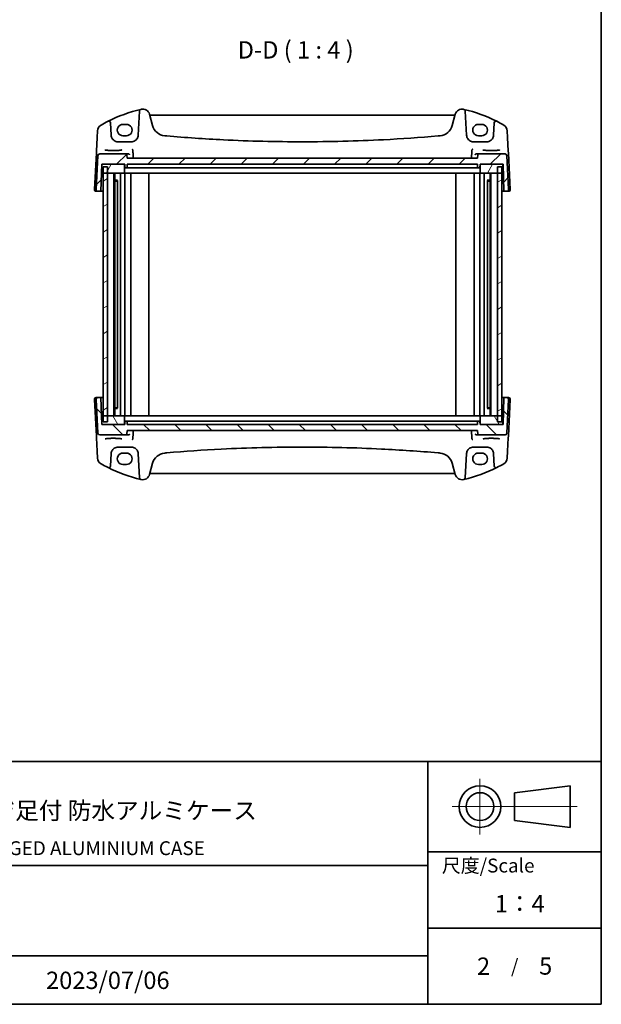
# Model space of a CAD drawing. Units: millimetres. Extents: x 0 to 6100, y 0 to 1124.
# Drawn here: x 2216 to 2551, y 0 to 568 of the extents above; entities that cross this region are included whole.
import ezdxf
from ezdxf.enums import TextEntityAlignment as Align

# ---------------------------------------------------------------- set-up
doc = ezdxf.new("R2010")
doc.units = ezdxf.units.MM
for name, color, linetype, lineweight in [('Border (ISO)', 7, 'Continuous', 35), ('Hatch (ISO)', 1, 'Continuous', 18), ('Symbol (ISO)', 7, 'Continuous', 18), ('Title (ISO)', 7, 'Continuous', 35), ('Visible (ISO)', 7, 'Continuous', 35)]:
    doc.layers.add(name, color=color, linetype=linetype, lineweight=lineweight)
doc.styles.add('Note Text (TK)', font='MS PGothic.ttf')
doc.styles.add('文字スタイル67', font='arial.ttf')

# ---------------------------------------------------------------- blocks, each defined once
blk = doc.blocks.new('図面枠 tk図枠')
at = {"layer": 'Border (ISO)'}
for p in [(405.5, 289), (14.5, 8)]:
    blk.add_line(p, (405.5, 8), dxfattribs=at)
blk = doc.blocks.new('表題欄 tk表題欄')
at = {"layer": 'Title (ISO)'}
for p, q in [((74.71, 244.05), (255.71, 244.05)), ((230.71, 244.05), (230.71, 209.05)), ((255.71, 244.05), (255.71, 209.05)), ((243.21, 239.55), (251.21, 240.55)), ((251.21, 234.55), (251.21, 240.55)), ((243.21, 239.55), (243.21, 235.55)), ((243.21, 235.55), (251.21, 234.55)), ((230.71, 231.05), (255.71, 231.05)), ((74.71, 229.05), (230.71, 229.05)), ((230.71, 220.05), (255.71, 220.05)), ((149.71, 216.05), (230.71, 216.05)), ((255.71, 209.05), (74.71, 209.05))]:
    blk.add_line(p, q, dxfattribs=at)
at = {"layer": 'Title (ISO)', "color": 4, "linetype": 'Continuous', "lineweight": 18}
for p, q in [((238.21, 241.55), (238.21, 233.55)), ((252.21, 237.55), (234.21, 237.55))]:
    blk.add_line(p, q, dxfattribs=at)
at = {"layer": 'Title (ISO)'}
for radius in [3, 2]:
    blk.add_circle((238.21, 237.55), radius, dxfattribs=at)
at = {"layer": 'Title (ISO)', "color": 1, "insert": (232.71, 229.05), "char_height": 2, "attachment_point": 4, "line_spacing_factor": 1.5, "style": 'Note Text (TK)'}
blk.add_mtext('\\fＭＳ Ｐゴシック|b0|i0;\\H2.0000;尺度/Scale', dxfattribs=at)
at = {"layer": 'Title (ISO)', "color": 7, "insert": (243.21, 214.55), "char_height": 2, "attachment_point": 5, "line_spacing_factor": 1.5, "style": 'Note Text (TK)'}
blk.add_mtext('\\fＭＳ Ｐゴシック|b0|i0;\\H2.0000;/', dxfattribs=at)
at = {"layer": 'Title (ISO)', "color": 7}
for tag, p, height, style in [('<品名>_001', (157.52, 235.72), 2.5, 'Note Text (TK)'), ('<Title>_001', (157.45, 230.55), 2, '文字スタイル67'), ('<尺度>_001', (239.1, 222.3), 2.5, 'Note Text (TK)'), ('<ページ_No.>_001', (238.02, 213.3), 2.5, 'Note Text (TK)'), ('<総ページ数>_001', (246.74, 213.32), 2.5, 'Note Text (TK)'), ('作成日_001', (175.62, 211.28), 2.5, 'Note Text (TK)')]:
    blk.add_attdef(tag, p, '', height=height, dxfattribs=dict(at, style=style))
at = {"layer": 'Title (ISO)', "color": 7, "style": 'Note Text (TK)'}
blk.add_attdef('<承認>', text='', height=2.5, dxfattribs=at).set_placement((87.21, 217.05), align=Align.MIDDLE_CENTER)

msp = doc.modelspace()

# ---------------------------------------------------------------- hatches: boundary and pattern name
at = {"layer": 'Hatch (ISO)'}
h = msp.add_hatch(dxfattribs=at)
h.set_pattern_fill('ANSI31', color=256, scale=101.6, style=0)
h.set_pattern_definition([(45, (929.5, -32), (-8.98026, 8.98026), [])])
edge = h.paths.add_edge_path()
edge.add_ellipse((2262.1394, 489.243), major_axis=(0, 1), ratio=1, start_angle=0, end_angle=87)
edge.add_line((2261.1408, 489.2953), (2260.1189, 469.7953))
edge.add_ellipse((2261.1175, 469.743), major_axis=(-0.9986, 0.0523), ratio=1, start_angle=0, end_angle=93)
edge.add_line((2261.1175, 468.743), (2262.7724, 468.743))
edge.add_line((2262.7724, 468.743), (2263.3137, 484.243))
edge.add_line((2263.3137, 484.243), (2263.4137, 484.243))
edge.add_line((2263.4137, 484.243), (2276.4637, 484.243))
edge.add_line((2276.4637, 484.243), (2276.5637, 484.243))
edge.add_line((2276.5637, 484.243), (2276.6268, 482.436))
edge.add_ellipse((2276.8267, 482.443), major_axis=(-0.1999, -0.007), ratio=1, start_angle=0, end_angle=88)
edge.add_line((2276.8267, 482.243), (2277.8007, 482.243))
edge.add_ellipse((2277.8007, 482.443), major_axis=(0, -0.2), ratio=1, start_angle=0, end_angle=88)
edge.add_line((2278.0006, 482.436), (2278.0637, 484.243))
edge.add_line((2278.0637, 484.243), (2480.0637, 484.243))
edge.add_line((2480.0637, 484.243), (2480.1268, 482.436))
edge.add_ellipse((2480.3267, 482.443), major_axis=(-0.1999, -0.007), ratio=1, start_angle=0, end_angle=88)
edge.add_line((2480.3267, 482.243), (2481.3007, 482.243))
edge.add_ellipse((2481.3007, 482.443), major_axis=(0, -0.2), ratio=1, start_angle=0, end_angle=88)
edge.add_line((2481.5006, 482.436), (2481.5637, 484.243))
edge.add_line((2481.5637, 484.243), (2481.6637, 484.243))
edge.add_line((2481.6637, 484.243), (2494.7137, 484.243))
edge.add_line((2494.7137, 484.243), (2494.8137, 484.243))
edge.add_line((2494.8137, 484.243), (2495.355, 468.743))
edge.add_line((2495.355, 468.743), (2497.0099, 468.743))
edge.add_ellipse((2497.0099, 469.743), major_axis=(0, -1), ratio=1, start_angle=0, end_angle=93)
edge.add_line((2498.0086, 469.7953), (2496.9866, 489.2953))
edge.add_ellipse((2495.988, 489.243), major_axis=(0.9986, 0.0523), ratio=1, start_angle=0, end_angle=87)
edge.add_line((2495.988, 490.243), (2480.7406, 490.243))
edge.add_ellipse((2480.7406, 489.743), major_axis=(0, 0.5), ratio=1, start_angle=0, end_angle=85)
edge.add_line((2480.2425, 489.7866), (2480.0637, 487.743))
edge.add_line((2480.0637, 487.743), (2278.0637, 487.743))
edge.add_line((2278.0637, 487.743), (2277.8849, 489.7866))
edge.add_ellipse((2277.3868, 489.743), major_axis=(0.4981, 0.0436), ratio=1, start_angle=0, end_angle=85)
edge.add_line((2277.3868, 490.243), (2262.1394, 490.243))
h = msp.add_hatch(dxfattribs=at)
h.set_pattern_fill('ANSI31', color=256, scale=101.6, angle=14.999978, style=0)
h.set_pattern_definition([(60, (929.5, -32), (-10.99852, 6.35), [])])
h.paths.add_polyline_path([(2263.4137, 484.243), (2263.4137, 479.243), (2264.0637, 479.243), (2266.5637, 479.243), (2276.4637, 479.243), (2276.4637, 484.243)])
h.paths.add_polyline_path([(2494.7137, 479.243), (2494.7137, 484.243), (2481.6637, 484.243), (2481.6637, 479.243), (2491.5637, 479.243), (2494.0637, 479.243)])
h = msp.add_hatch(dxfattribs=at)
h.set_pattern_fill('ANSI31', color=256, scale=101.6, angle=-14.999978, style=0)
h.set_pattern_definition([(30, (929.5, -32), (-6.35, 10.99852), [])])
h.paths.add_polyline_path([(2264.0637, 482.743), (2264.0637, 479.243), (2264.0637, 339.243), (2264.0637, 335.743), (2266.5637, 335.743), (2266.5637, 339.243), (2266.5637, 479.243), (2266.5637, 482.743)])
h.paths.add_polyline_path([(2494.0637, 335.743), (2494.0637, 339.243), (2494.0637, 479.243), (2494.0637, 482.743), (2491.5637, 482.743), (2491.5637, 479.243), (2491.5637, 339.243), (2491.5637, 335.743)])
h = msp.add_hatch(dxfattribs=at)
h.set_pattern_fill('ANSI31', color=256, scale=101.6, angle=90.00021, style=0)
h.set_pattern_definition([(135.0002, (929.5, -32), (-8.98022, -8.98029), [])])
edge = h.paths.add_edge_path()
edge.add_ellipse((2495.988, 329.243), major_axis=(0, -1), ratio=1, start_angle=0, end_angle=87)
edge.add_line((2496.9866, 329.1907), (2498.0086, 348.6907))
edge.add_ellipse((2497.0099, 348.743), major_axis=(0.9986, -0.0523), ratio=1, start_angle=0, end_angle=93)
edge.add_line((2497.0099, 349.743), (2495.355, 349.743))
edge.add_line((2495.355, 349.743), (2494.8137, 334.243))
edge.add_line((2494.8137, 334.243), (2494.7137, 334.243))
edge.add_line((2494.7137, 334.243), (2481.6637, 334.243))
edge.add_line((2481.6637, 334.243), (2481.5637, 334.243))
edge.add_line((2481.5637, 334.243), (2481.5006, 336.05))
edge.add_ellipse((2481.3007, 336.043), major_axis=(0.1999, 0.007), ratio=1, start_angle=0, end_angle=88)
edge.add_line((2481.3007, 336.243), (2480.3267, 336.243))
edge.add_ellipse((2480.3267, 336.043), major_axis=(0, 0.2), ratio=1, start_angle=0, end_angle=88)
edge.add_line((2480.1268, 336.05), (2480.0637, 334.243))
edge.add_line((2480.0637, 334.243), (2278.0637, 334.243))
edge.add_line((2278.0637, 334.243), (2278.0006, 336.05))
edge.add_ellipse((2277.8007, 336.043), major_axis=(0.1999, 0.007), ratio=1, start_angle=0, end_angle=88)
edge.add_line((2277.8007, 336.243), (2276.8267, 336.243))
edge.add_ellipse((2276.8267, 336.043), major_axis=(0, 0.2), ratio=1, start_angle=0, end_angle=88)
edge.add_line((2276.6268, 336.05), (2276.5637, 334.243))
edge.add_line((2276.5637, 334.243), (2276.4637, 334.243))
edge.add_line((2276.4637, 334.243), (2263.4137, 334.243))
edge.add_line((2263.4137, 334.243), (2263.3137, 334.243))
edge.add_line((2263.3137, 334.243), (2262.7724, 349.743))
edge.add_line((2262.7724, 349.743), (2261.1175, 349.743))
edge.add_ellipse((2261.1175, 348.743), major_axis=(0, 1), ratio=1, start_angle=0, end_angle=93)
edge.add_line((2260.1189, 348.6907), (2261.1408, 329.1907))
edge.add_ellipse((2262.1394, 329.243), major_axis=(-0.9986, -0.0523), ratio=1, start_angle=0, end_angle=87)
edge.add_line((2262.1394, 328.243), (2277.3868, 328.243))
edge.add_ellipse((2277.3868, 328.743), major_axis=(0, -0.5), ratio=1, start_angle=0, end_angle=85)
edge.add_line((2277.8849, 328.6994), (2278.0637, 330.743))
edge.add_line((2278.0637, 330.743), (2480.0637, 330.743))
edge.add_line((2480.0637, 330.743), (2480.2425, 328.6994))
edge.add_ellipse((2480.7406, 328.743), major_axis=(-0.4981, -0.0436), ratio=1, start_angle=0, end_angle=85)
edge.add_line((2480.7406, 328.243), (2495.988, 328.243))
h = msp.add_hatch(dxfattribs=at)
h.set_pattern_fill('ANSI31', color=256, scale=101.6, angle=75.000175, style=0)
h.set_pattern_definition([(120.0002, (929.5, -32), (-10.9985, -6.35003), [])])
h.paths.add_polyline_path([(2494.7137, 339.243), (2494.7137, 334.243), (2481.6637, 334.243), (2481.6637, 339.243), (2491.5637, 339.243), (2494.0637, 339.243)])
h.paths.add_polyline_path([(2263.4137, 339.243), (2263.4137, 334.243), (2276.4637, 334.243), (2276.4637, 339.243), (2266.5637, 339.243), (2264.0637, 339.243)])

# ---------------------------------------------------------------- linework, layer by layer
at = {"layer": 'Visible (ISO)'}
for p, q in [((2285.0746, 514.9806), (2284.3436, 501.0337)), ((2292.6174, 506.5781), (2290.8698, 513.1002)), ((2466.7301, 512.5631), (2291.3974, 512.5631)), ((2467.2576, 513.1002), (2465.51, 506.5781)), ((2473.7838, 501.0337), (2473.0529, 514.9806)), ((2268.7692, 501.0337), (2268.3931, 508.2111)), ((2277.5637, 507.2613), (2275.5637, 507.2613)), ((2482.5637, 507.2613), (2480.5637, 507.2613)), ((2489.7343, 508.2111), (2489.3582, 501.0337)), ((2260.6828, 499.6361), (2260.2778, 491.9093)), ((2260.8913, 503.6147), (2260.6828, 499.6361)), ((2275.5637, 500.7366), (2277.5637, 500.7366)), ((2480.5637, 500.7366), (2482.5637, 500.7366)), ((2497.4447, 499.6361), (2497.2362, 503.6147)), ((2497.8496, 491.9093), (2497.4447, 499.6361)), ((2280.3491, 497.243), (2272.7638, 497.243)), ((2485.3637, 497.243), (2477.7783, 497.243)), ((2260.2279, 490.9574), (2259.1189, 469.7953)), ((2261.1408, 489.2953), (2260.1189, 469.7953)), ((2260.2778, 491.9093), (2260.2279, 490.9574)), ((2277.3868, 490.243), (2262.1394, 490.243)), ((2278.7749, 490.243), (2277.3868, 490.243)), ((2278.0637, 487.743), (2277.8849, 489.7866)), ((2480.7406, 490.243), (2479.3525, 490.243)), ((2480.2425, 489.7866), (2480.0637, 487.743)), ((2495.988, 490.243), (2480.7406, 490.243)), ((2498.0086, 469.7953), (2496.9866, 489.2953)), ((2497.8995, 490.9574), (2497.8496, 491.9093)), ((2499.0086, 469.7953), (2497.8995, 490.9574)), ((2262.7724, 468.743), (2263.3137, 484.243)), ((2263.2613, 482.743), (2263.4137, 482.743)), ((2263.3137, 484.243), (2276.5637, 484.243)), ((2263.4137, 484.243), (2263.4137, 479.243)), ((2276.4637, 484.243), (2263.4137, 484.243)), ((2264.0637, 482.743), (2264.0637, 335.743)), ((2266.5637, 482.743), (2264.0637, 482.743)), ((2266.5637, 335.743), (2266.5637, 482.743)), ((2276.4637, 479.243), (2276.4637, 484.243)), ((2276.5637, 484.243), (2276.6268, 482.436)), ((2278.0006, 482.436), (2278.0637, 484.243)), ((2480.0637, 487.743), (2278.0637, 487.743)), ((2278.0637, 484.243), (2480.0637, 484.243)), ((2480.0637, 484.243), (2480.1268, 482.436)), ((2481.5006, 482.436), (2481.5637, 484.243)), ((2481.5637, 484.243), (2494.8137, 484.243)), ((2494.7137, 484.243), (2481.6637, 484.243)), ((2481.6637, 484.243), (2481.6637, 479.243)), ((2494.0637, 482.743), (2491.5637, 482.743)), ((2491.5637, 482.743), (2491.5637, 335.743)), ((2494.0637, 335.743), (2494.0637, 482.743)), ((2494.7137, 479.243), (2494.7137, 484.243)), ((2494.7137, 482.743), (2494.8661, 482.743)), ((2494.8137, 484.243), (2495.355, 468.743)), ((2263.4137, 479.243), (2276.4637, 479.243)), ((2270.3637, 339.243), (2270.3637, 479.243)), ((2270.7957, 339.243), (2270.7957, 479.243)), ((2274.1137, 339.243), (2274.1137, 479.243)), ((2278.2416, 479.243), (2276.4637, 479.243)), ((2276.6137, 339.243), (2276.6137, 479.243)), ((2276.8267, 482.243), (2277.8007, 482.243)), ((2277.8007, 482.243), (2279.4728, 482.243)), ((2279.7256, 479.243), (2278.2416, 479.243)), ((2279.4728, 482.243), (2280.2281, 482.243)), ((2289.2472, 479.243), (2279.7256, 479.243)), ((2280.0137, 339.243), (2280.0137, 479.243)), ((2280.2281, 482.243), (2289.2924, 482.243)), ((2289.2472, 479.243), (2290.3078, 479.243)), ((2291.2278, 482.243), (2289.2924, 482.243)), ((2294.7291, 479.243), (2290.3078, 479.243)), ((2290.5637, 339.243), (2290.5637, 479.243)), ((2291.2278, 482.243), (2295.5026, 482.243)), ((2295.7898, 479.243), (2294.7291, 479.243)), ((2295.5026, 482.243), (2296.0421, 482.243)), ((2462.3376, 479.243), (2295.7898, 479.243)), ((2296.0421, 482.243), (2462.0853, 482.243)), ((2462.0853, 482.243), (2462.6248, 482.243)), ((2463.3983, 479.243), (2462.3376, 479.243)), ((2462.6248, 482.243), (2466.8997, 482.243)), ((2467.8196, 479.243), (2463.3983, 479.243)), ((2468.835, 482.243), (2466.8997, 482.243)), ((2467.5637, 339.243), (2467.5637, 479.243)), ((2467.8196, 479.243), (2468.8803, 479.243)), ((2468.835, 482.243), (2477.8993, 482.243)), ((2478.4018, 479.243), (2468.8803, 479.243)), ((2477.8993, 482.243), (2478.6546, 482.243)), ((2478.1137, 339.243), (2478.1137, 479.243)), ((2479.8858, 479.243), (2478.4018, 479.243)), ((2478.6546, 482.243), (2480.3267, 482.243)), ((2481.6637, 479.243), (2479.8858, 479.243)), ((2480.3267, 482.243), (2481.3007, 482.243)), ((2481.5137, 339.243), (2481.5137, 479.243)), ((2481.6637, 479.243), (2494.7137, 479.243)), ((2484.0137, 339.243), (2484.0137, 479.243)), ((2487.3317, 339.243), (2487.3317, 479.243)), ((2487.7637, 339.243), (2487.7637, 479.243)), ((2270.7957, 475.0338), (2272.4958, 475.0338)), ((2272.073, 474.543), (2270.7957, 474.543)), ((2272.073, 474.543), (2272.3542, 474.8243)), ((2272.3542, 343.6502), (2272.3542, 474.8358)), ((2485.6316, 475.0338), (2487.3317, 475.0338)), ((2485.7732, 343.6502), (2485.7732, 474.8358)), ((2486.0545, 474.543), (2485.7732, 474.8243)), ((2487.3317, 474.543), (2486.0545, 474.543)), ((2260.1175, 468.743), (2261.1175, 468.743)), ((2261.1175, 468.743), (2262.7724, 468.743)), ((2262.7724, 468.743), (2263.2721, 468.743)), ((2264.0637, 468.743), (2263.2721, 468.743)), ((2494.8553, 468.743), (2494.0637, 468.743)), ((2494.8553, 468.743), (2495.355, 468.743)), ((2495.355, 468.743), (2497.0099, 468.743)), ((2497.0099, 468.743), (2498.0099, 468.743)), ((2259.1189, 348.6907), (2260.2279, 327.5286)), ((2261.1175, 349.743), (2260.1175, 349.743)), ((2260.1189, 348.6907), (2261.1408, 329.1907)), ((2262.7724, 349.743), (2261.1175, 349.743)), ((2263.3137, 334.243), (2262.7724, 349.743)), ((2263.2721, 349.743), (2262.7724, 349.743)), ((2263.2721, 349.743), (2264.0637, 349.743)), ((2494.0637, 349.743), (2494.8553, 349.743)), ((2495.355, 349.743), (2494.8137, 334.243)), ((2495.355, 349.743), (2494.8553, 349.743)), ((2497.0099, 349.743), (2495.355, 349.743)), ((2496.9866, 329.1907), (2498.0086, 348.6907)), ((2498.0099, 349.743), (2497.0099, 349.743)), ((2497.8995, 327.5286), (2499.0086, 348.6907)), ((2270.7957, 343.943), (2272.073, 343.943)), ((2272.4958, 343.4522), (2270.7957, 343.4522)), ((2272.073, 343.943), (2272.3542, 343.6617)), ((2487.3317, 343.4522), (2485.6316, 343.4522)), ((2486.0545, 343.943), (2485.7732, 343.6617)), ((2486.0545, 343.943), (2487.3317, 343.943)), ((2263.4137, 335.743), (2263.2613, 335.743)), ((2263.4137, 339.243), (2263.4137, 334.243)), ((2276.4637, 339.243), (2263.4137, 339.243)), ((2264.0637, 335.743), (2266.5637, 335.743)), ((2276.4637, 334.243), (2276.4637, 339.243)), ((2276.4637, 339.243), (2278.2416, 339.243)), ((2276.6268, 336.05), (2276.5637, 334.243)), ((2277.8007, 336.243), (2276.8267, 336.243)), ((2279.4728, 336.243), (2277.8007, 336.243)), ((2278.0637, 334.243), (2278.0006, 336.05)), ((2278.2416, 339.243), (2279.7256, 339.243)), ((2280.2281, 336.243), (2279.4728, 336.243)), ((2279.7256, 339.243), (2289.2472, 339.243)), ((2289.2924, 336.243), (2280.2281, 336.243)), ((2290.3078, 339.243), (2289.2472, 339.243)), ((2289.2924, 336.243), (2291.2278, 336.243)), ((2290.3078, 339.243), (2294.7291, 339.243)), ((2295.5026, 336.243), (2291.2278, 336.243)), ((2294.7291, 339.243), (2295.7898, 339.243)), ((2296.0421, 336.243), (2295.5026, 336.243)), ((2295.7898, 339.243), (2462.3376, 339.243)), ((2462.0853, 336.243), (2296.0421, 336.243)), ((2462.6248, 336.243), (2462.0853, 336.243)), ((2462.3376, 339.243), (2463.3983, 339.243)), ((2466.8997, 336.243), (2462.6248, 336.243)), ((2463.3983, 339.243), (2467.8196, 339.243)), ((2466.8997, 336.243), (2468.835, 336.243)), ((2468.8803, 339.243), (2467.8196, 339.243)), ((2477.8993, 336.243), (2468.835, 336.243)), ((2468.8803, 339.243), (2478.4018, 339.243)), ((2478.6546, 336.243), (2477.8993, 336.243)), ((2478.4018, 339.243), (2479.8858, 339.243)), ((2480.3267, 336.243), (2478.6546, 336.243)), ((2479.8858, 339.243), (2481.6637, 339.243)), ((2480.1268, 336.05), (2480.0637, 334.243)), ((2481.3007, 336.243), (2480.3267, 336.243)), ((2481.5637, 334.243), (2481.5006, 336.05)), ((2494.7137, 339.243), (2481.6637, 339.243)), ((2481.6637, 339.243), (2481.6637, 334.243)), ((2491.5637, 335.743), (2494.0637, 335.743)), ((2494.7137, 339.243), (2494.7137, 334.243)), ((2494.8661, 335.743), (2494.7137, 335.743)), ((2276.5637, 334.243), (2263.3137, 334.243)), ((2263.4137, 334.243), (2276.4637, 334.243)), ((2277.8849, 328.6994), (2278.0637, 330.743)), ((2480.0637, 334.243), (2278.0637, 334.243)), ((2278.0637, 330.743), (2480.0637, 330.743)), ((2480.0637, 330.743), (2480.2425, 328.6994)), ((2494.8137, 334.243), (2481.5637, 334.243)), ((2481.6637, 334.243), (2494.7137, 334.243)), ((2260.2279, 327.5286), (2260.2778, 326.5768)), ((2260.2778, 326.5768), (2260.6828, 318.8499)), ((2262.1394, 328.243), (2277.3868, 328.243)), ((2277.3868, 328.243), (2278.7749, 328.243)), ((2479.3525, 328.243), (2480.7406, 328.243)), ((2480.7406, 328.243), (2495.988, 328.243)), ((2497.4447, 318.8499), (2497.8496, 326.5768)), ((2497.8496, 326.5768), (2497.8995, 327.5286)), ((2260.6828, 318.8499), (2260.8913, 314.8714)), ((2272.7638, 321.243), (2280.3491, 321.243)), ((2477.7783, 321.243), (2485.3637, 321.243)), ((2497.2362, 314.8714), (2497.4447, 318.8499)), ((2268.3931, 310.2749), (2268.7692, 317.4524)), ((2277.5637, 317.7494), (2275.5637, 317.7494)), ((2284.3436, 317.4524), (2285.0746, 303.5054)), ((2473.0529, 303.5054), (2473.7838, 317.4524)), ((2482.5637, 317.7494), (2480.5637, 317.7494)), ((2489.3582, 317.4524), (2489.7343, 310.2749)), ((2275.5637, 311.2247), (2277.5637, 311.2247)), ((2290.8698, 305.3858), (2292.6174, 311.9079)), ((2465.51, 311.9079), (2467.2576, 305.3858)), ((2480.5637, 311.2247), (2482.5637, 311.2247)), ((2291.3974, 305.9229), (2466.7301, 305.9229))]:
    msp.add_line(p, q, dxfattribs=at)
for centre, radius, start, end in [((2305.1544, 433.1242), 85, 103.129741, 116.713062), ((2286.0732, 514.9282), 1, 103.129741, 177), ((2305.1544, 433.1242), 85, 102.947166, 103.129741), ((2287.0061, 512.0649), 4, 15, 102.947166), ((2291.3974, 513.0631), 0.5, 195, 270), ((2466.7301, 513.0631), 0.5, 270, 345), ((2471.1213, 512.0649), 4, 77.052834, 165), ((2452.9731, 433.1242), 85, 76.870259, 77.052834), ((2452.9731, 433.1242), 85, 63.286938, 76.870259), ((2472.0543, 514.9282), 1, 3, 76.870259), ((2264.8858, 503.4053), 4, 119.811157, 177), ((2305.1544, 433.1242), 85, 116.713062, 119.811157), ((2267.3945, 508.1587), 1, 3, 116.713062), ((2300.3448, 508.6487), 8, 195, 265.045459), ((2457.7826, 508.6487), 8, 274.954541, 345), ((2490.733, 508.1587), 1, 63.286938, 177), ((2452.9731, 433.1242), 85, 60.188843, 63.286938), ((2493.2417, 503.4053), 4, 3, 60.188843), ((2272.7638, 501.243), 4, 183, 199.381169), ((2280.3491, 501.243), 4, 340.618831, 357), ((2379.0637, 1416.7074), 919.4644, 265.045459, 265.1169946), ((2379.0637, 1416.7074), 919.4644, 274.8830054, 274.954541), ((2477.7783, 501.243), 4, 183, 199.381169), ((2485.3637, 501.243), 4, 340.618831, 357), ((2262.1394, 489.243), 1, 90, 177), ((2277.3868, 489.743), 0.5, 5, 90), ((2480.7406, 489.743), 0.5, 90, 175), ((2495.988, 489.243), 1, 3, 90), ((2276.8267, 482.443), 0.2, 182, 270), ((2277.8007, 482.443), 0.2, 270, 358), ((2480.3267, 482.443), 0.2, 182, 270), ((2481.3007, 482.443), 0.2, 270, 358), ((2260.1175, 469.743), 1, 177, 270), ((2261.1175, 469.743), 1, 177, 270), ((2497.0099, 469.743), 1, 270, 3), ((2498.0099, 469.743), 1, 270, 3), ((2260.1175, 348.743), 1, 90, 183), ((2261.1175, 348.743), 1, 90, 183), ((2497.0099, 348.743), 1, 357, 90), ((2498.0099, 348.743), 1, 357, 90), ((2276.8267, 336.043), 0.2, 90, 178), ((2277.8007, 336.043), 0.2, 2, 90), ((2480.3267, 336.043), 0.2, 90, 178), ((2481.3007, 336.043), 0.2, 2, 90), ((2262.1394, 329.243), 1, 183, 270), ((2277.3868, 328.743), 0.5, 270, 355), ((2480.7406, 328.743), 0.5, 185, 270), ((2495.988, 329.243), 1, 270, 357), ((2272.7638, 317.243), 4, 160.618831, 177), ((2280.3491, 317.243), 4, 3, 19.381169), ((2379.0637, -598.2214), 919.4644, 94.8830054, 94.954541), ((2379.0637, -598.2214), 919.4644, 85.045459, 85.1169946), ((2477.7783, 317.243), 4, 160.618831, 177), ((2485.3637, 317.243), 4, 3, 19.381169), ((2264.8858, 315.0807), 4, 183, 240.188843), ((2300.3448, 309.8374), 8, 94.954541, 165), ((2457.7826, 309.8374), 8, 15, 85.045459), ((2493.2417, 315.0807), 4, 299.811157, 357), ((2305.1544, 385.3619), 85, 240.188843, 243.286938), ((2267.3945, 310.3273), 1, 243.286938, 357), ((2305.1544, 385.3619), 85, 243.286938, 256.870259), ((2452.9731, 385.3619), 85, 283.129741, 296.713062), ((2490.733, 310.3273), 1, 183, 296.713062), ((2452.9731, 385.3619), 85, 296.713062, 299.811157), ((2286.0732, 303.5578), 1, 183, 256.870259), ((2305.1544, 385.3619), 85, 256.870259, 257.052834), ((2287.0061, 306.4211), 4, 257.052834, 345), ((2291.3974, 305.4229), 0.5, 90, 165), ((2466.7301, 305.4229), 0.5, 15, 90), ((2471.1213, 306.4211), 4, 195, 282.947166), ((2452.9731, 385.3619), 85, 282.947166, 283.129741), ((2472.0543, 303.5578), 1, 283.129741, 357)]:
    msp.add_arc(centre, radius, start, end, dxfattribs=at)
for centre, major_axis in [((2275.5637, 503.999), (0, -3.2624)), ((2277.5637, 503.999), (0, 3.2624)), ((2480.5637, 503.999), (0, -3.2624)), ((2482.5637, 503.999), (0, 3.2624)), ((2275.5637, 314.487), (0, -3.2624)), ((2277.5637, 314.487), (0, 3.2624)), ((2480.5637, 314.487), (0, -3.2624)), ((2482.5637, 314.487), (0, 3.2624))]:
    msp.add_ellipse(centre, major_axis=major_axis, ratio=0.99999833, start_param=3.14159265, end_param=6.28318531, dxfattribs=at)
for points, knots in [([(2272.7638, 497.243), (2272.5322, 497.243), (2272.3006, 497.2632), (2271.71, 497.3667), (2271.3584, 497.4805), (2270.6741, 497.8093), (2270.3458, 498.0324), (2269.5811, 498.7355), (2269.2096, 499.2927), (2268.9904, 499.9156)], [0, 0, 0, 0, 0.086835428, 0.086835428, 0.225772112, 0.225772112, 0.37724858, 0.37724858, 0.625710915, 0.625710915, 0.625710915, 0.625710915]), ([(2284.1224, 499.9156), (2284.0115, 499.6003), (2283.8615, 499.3009), (2283.3865, 498.5874), (2283.0111, 498.2119), (2281.9317, 497.4882), (2281.1458, 497.243), (2280.3491, 497.243)], [-0.625715197, -0.625715197, -0.625715197, -0.625715197, -0.499965204, -0.499965204, -0.298765216, -0.298765216, 0, 0, 0, 0]), ([(2457.3298, 500.5801), (2446.8461, 499.6845), (2436.3483, 498.9689), (2410.2637, 497.6401), (2394.6642, 497.243), (2363.8591, 497.243), (2348.6558, 497.6202), (2322.5697, 498.9153), (2311.6761, 499.6508), (2300.7976, 500.5801)], [-15.69076486, -15.69076486, -15.69076486, -15.69076486, -12.53066198, -12.53066198, -7.84538243, -7.84538243, -3.27909439, -3.27909439, 0, 0, 0, 0]), ([(2477.7783, 497.243), (2477.5468, 497.243), (2477.3151, 497.2632), (2476.7246, 497.3667), (2476.3729, 497.4805), (2475.6887, 497.8093), (2475.3603, 498.0324), (2474.5957, 498.7355), (2474.2241, 499.2927), (2474.005, 499.9156)], [0, 0, 0, 0, 0.08683543, 0.08683543, 0.225772119, 0.225772119, 0.377248577, 0.377248577, 0.625710915, 0.625710915, 0.625710915, 0.625710915]), ([(2489.137, 499.9156), (2489.0261, 499.6003), (2488.8761, 499.3009), (2488.4011, 498.5874), (2488.0256, 498.2119), (2486.9463, 497.4882), (2486.1604, 497.243), (2485.3637, 497.243)], [-0.625715197, -0.625715197, -0.625715197, -0.625715197, -0.499965204, -0.499965204, -0.298765216, -0.298765216, 0, 0, 0, 0]), ([(2274.8162, 492.5295), (2274.8163, 492.5295), (2274.8129, 492.5267), (2274.7939, 492.5172), (2274.7708, 492.5076), (2274.6967, 492.4834), (2274.6384, 492.468), (2274.4841, 492.4347), (2274.3833, 492.4167), (2274.1436, 492.3809), (2274.0028, 492.3632), (2273.6871, 492.3292), (2273.5116, 492.3131), (2273.1318, 492.2833), (2272.9272, 492.2697), (2272.4948, 492.2453), (2272.267, 492.2345), (2271.7943, 492.2164), (2271.5494, 492.2089), (2271.0491, 492.1975), (2270.7936, 492.1935), (2270.2785, 492.1891), (2270.019, 492.1887), (2269.5024, 492.1915), (2269.2455, 492.1947), (2268.7406, 492.2046), (2268.4928, 492.2113), (2268.0127, 492.2281), (2267.7804, 492.2382), (2267.3374, 492.2613), (2267.1267, 492.2744), (2266.7327, 492.3033), (2266.5493, 492.319), (2266.2153, 492.3526), (2266.0645, 492.3705), (2265.801, 492.4074), (2265.6876, 492.4264), (2265.5049, 492.4638), (2265.4334, 492.4823), (2265.342, 492.5126), (2265.3152, 492.5264), (2265.3111, 492.529), (2265.311, 492.5291), (2265.311, 492.5291)], [-1.44471373, -1.44471373, -1.44471373, -1.44471373, -1.39812214, -1.39812214, -1.30887628, -1.30887628, -1.18560042, -1.18560042, -1.04099357, -1.04099357, -0.88759303, -0.88759303, -0.73088423, -0.73088423, -0.57287292, -0.57287292, -0.41433576, -0.41433576, -0.25559588, -0.25559588, -0.09678834, -0.09678834, 0.06203611, 0.06203611, 0.22086159, 0.22086159, 0.37967537, 0.37967537, 0.53843759, 0.53843759, 0.69703739, 0.69703739, 0.85520502, 0.85520502, 1.01228947, 1.01228947, 1.16658426, 1.16658426, 1.31296571, 1.31296571, 1.43510331, 1.43510331, 1.44471373, 1.44471373, 1.44471373, 1.44471373]), ([(2278.8, 490.2424), (2278.8502, 490.2399), (2278.8992, 490.2301), (2279.002, 490.1952), (2279.0531, 490.1679), (2279.1584, 490.0921), (2279.2075, 490.0396), (2279.2859, 489.9227), (2279.3137, 489.8565), (2279.3283, 489.7887), (2279.3285, 489.7876), (2279.3287, 489.7866)], [-0.0863641224, -0.0863641224, -0.0863641224, -0.0863641224, -0.0711278383, -0.0711278383, -0.0525319041, -0.0525319041, -0.0274241135, -0.0274241135, 0, 0, 0.0004291171, 0.0004291171, 0.0004291171, 0.0004291171]), ([(2280.8309, 492.9367), (2280.8318, 492.9365), (2280.8326, 492.9364), (2280.8891, 492.9245), (2280.945, 492.8999), (2281.0456, 492.8284), (2281.0915, 492.783), (2281.1609, 492.6831), (2281.187, 492.6331), (2281.2167, 492.5487), (2281.2249, 492.5186), (2281.2309, 492.4878)], [-0.0004006271, -0.0004006271, -0.0004006271, -0.0004006271, 0, 0, 0.0258161963, 0.0258161963, 0.0495461839, 0.0495461839, 0.0678892047, 0.0678892047, 0.0774994897, 0.0774994897, 0.0774994897, 0.0774994897]), ([(2477.2965, 492.9367), (2477.2957, 492.9365), (2477.2948, 492.9364), (2477.2487, 492.9266), (2477.2032, 492.9086), (2477.1176, 492.8566), (2477.0768, 492.8231), (2477.0033, 492.7403), (2476.9703, 492.6911), (2476.923, 492.5892), (2476.9067, 492.5399), (2476.8966, 492.4878)], [-0.0833095353, -0.0833095353, -0.0833095353, -0.0833095353, -0.0829116977, -0.0829116977, -0.0620265611, -0.0620265611, -0.0418935624, -0.0418935624, -0.0219765013, -0.0219765013, -0.0059970282, -0.0059970282, -0.0059970282, -0.0059970282]), ([(2478.7987, 489.7866), (2478.7989, 489.7876), (2478.7991, 489.7887), (2478.8091, 489.8351), (2478.8251, 489.8802), (2478.8683, 489.9653), (2478.8954, 490.0059), (2478.9696, 490.0909), (2479.0206, 490.1341), (2479.126, 490.1946), (2479.1765, 490.2155), (2479.2623, 490.236), (2479.2947, 490.2408), (2479.3274, 490.2424)], [-0.086014661, -0.086014661, -0.086014661, -0.086014661, -0.0855889131, -0.0855889131, -0.0670962424, -0.0670962424, -0.0492191983, -0.0492191983, -0.0268136083, -0.0268136083, -0.009839746, -0.009839746, 0, 0, 0, 0]), ([(2492.8162, 492.5295), (2492.8163, 492.5295), (2492.8129, 492.5267), (2492.7939, 492.5172), (2492.7708, 492.5076), (2492.6967, 492.4834), (2492.6384, 492.468), (2492.4841, 492.4347), (2492.3833, 492.4167), (2492.1436, 492.3809), (2492.0028, 492.3632), (2491.6871, 492.3292), (2491.5116, 492.3131), (2491.1318, 492.2833), (2490.9272, 492.2697), (2490.4948, 492.2453), (2490.267, 492.2345), (2489.7943, 492.2164), (2489.5494, 492.2089), (2489.0491, 492.1975), (2488.7936, 492.1935), (2488.2785, 492.1891), (2488.019, 492.1887), (2487.5024, 492.1915), (2487.2455, 492.1947), (2486.7406, 492.2046), (2486.4928, 492.2113), (2486.0127, 492.2281), (2485.7804, 492.2382), (2485.3374, 492.2613), (2485.1267, 492.2744), (2484.7327, 492.3033), (2484.5493, 492.319), (2484.2153, 492.3526), (2484.0645, 492.3705), (2483.801, 492.4074), (2483.6876, 492.4264), (2483.5049, 492.4638), (2483.4334, 492.4823), (2483.342, 492.5126), (2483.3152, 492.5264), (2483.3111, 492.529), (2483.311, 492.5291), (2483.311, 492.5291)], [-1.44471373, -1.44471373, -1.44471373, -1.44471373, -1.39812214, -1.39812214, -1.30887628, -1.30887628, -1.18560042, -1.18560042, -1.04099357, -1.04099357, -0.88759303, -0.88759303, -0.73088423, -0.73088423, -0.57287292, -0.57287292, -0.41433576, -0.41433576, -0.25559588, -0.25559588, -0.09678834, -0.09678834, 0.06203611, 0.06203611, 0.22086159, 0.22086159, 0.37967537, 0.37967537, 0.53843759, 0.53843759, 0.69703739, 0.69703739, 0.85520502, 0.85520502, 1.01228947, 1.01228947, 1.16658426, 1.16658426, 1.31296571, 1.31296571, 1.43510331, 1.43510331, 1.44471373, 1.44471373, 1.44471373, 1.44471373]), ([(2259.4812, 468.9716), (2259.4808, 468.9719), (2259.4804, 468.9722), (2259.4778, 468.9744), (2259.4755, 468.9763), (2259.4703, 468.9807), (2259.4681, 468.9825), (2259.4602, 468.9893), (2259.4543, 468.9945), (2259.437, 469.0101), (2259.4257, 469.0207), (2259.3929, 469.0532), (2259.3721, 469.0757), (2259.328, 469.128), (2259.305, 469.1585), (2259.2674, 469.2154), (2259.252, 469.2409), (2259.2238, 469.2932), (2259.2106, 469.3203), (2259.1755, 469.4019), (2259.1579, 469.4561), (2259.1334, 469.5588), (2259.1255, 469.6074), (2259.1173, 469.7023), (2259.1165, 469.7493), (2259.1189, 469.7953)], [0, 0, 0, 0, 0.000251863, 0.000251863, 0.001780049, 0.001780049, 0.002773332, 0.002773332, 0.00542069, 0.00542069, 0.010714162, 0.010714162, 0.021224241, 0.021224241, 0.03384007, 0.03384007, 0.042966356, 0.042966356, 0.051804509, 0.051804509, 0.069981371, 0.069981371, 0.086148483, 0.086148483, 0.101137192, 0.101137192, 0.101137192, 0.101137192]), ([(2499.0086, 469.7953), (2499.011, 469.7489), (2499.0101, 469.7014), (2499.001, 469.5973), (2498.9909, 469.5398), (2498.9685, 469.4566), (2498.9603, 469.4305), (2498.9441, 469.3854), (2498.9365, 469.3659), (2498.9139, 469.3136), (2498.8972, 469.2801), (2498.8654, 469.2241), (2498.8503, 469.2001), (2498.8097, 469.1409), (2498.7832, 469.1075), (2498.7208, 469.0378), (2498.685, 469.0036), (2498.6462, 468.9716)], [0, 0, 0, 0, 0.015345593, 0.015345593, 0.034731566, 0.034731566, 0.043533338, 0.043533338, 0.049962375, 0.049962375, 0.060814616, 0.060814616, 0.069754086, 0.069754086, 0.084171808, 0.084171808, 0.102053194, 0.102053194, 0.102053194, 0.102053194]), ([(2259.1189, 348.6907), (2259.1164, 348.7372), (2259.1173, 348.7846), (2259.1265, 348.8888), (2259.1365, 348.9462), (2259.159, 349.0295), (2259.1671, 349.0555), (2259.1833, 349.1007), (2259.1909, 349.1201), (2259.2135, 349.1724), (2259.2302, 349.2059), (2259.262, 349.2619), (2259.2771, 349.286), (2259.3178, 349.3451), (2259.3442, 349.3785), (2259.4066, 349.4482), (2259.4424, 349.4824), (2259.4812, 349.5144)], [0, 0, 0, 0, 0.015345593, 0.015345593, 0.034731566, 0.034731566, 0.043533338, 0.043533338, 0.049962375, 0.049962375, 0.060814615, 0.060814615, 0.069754086, 0.069754086, 0.084171808, 0.084171808, 0.102053194, 0.102053194, 0.102053194, 0.102053194]), ([(2498.6462, 349.5144), (2498.6466, 349.5141), (2498.647, 349.5138), (2498.6496, 349.5116), (2498.6519, 349.5097), (2498.6571, 349.5053), (2498.6593, 349.5035), (2498.6672, 349.4967), (2498.6731, 349.4915), (2498.6904, 349.4759), (2498.7017, 349.4653), (2498.7346, 349.4329), (2498.7554, 349.4104), (2498.7994, 349.358), (2498.8224, 349.3275), (2498.8601, 349.2706), (2498.8754, 349.2451), (2498.9037, 349.1929), (2498.9168, 349.1657), (2498.9519, 349.0841), (2498.9696, 349.0299), (2498.9941, 348.9273), (2499.0019, 348.8786), (2499.0102, 348.7837), (2499.011, 348.7367), (2499.0086, 348.6907)], [0, 0, 0, 0, 0.000251863, 0.000251863, 0.001780049, 0.001780049, 0.002773332, 0.002773332, 0.00542069, 0.00542069, 0.010714162, 0.010714162, 0.021224241, 0.021224241, 0.03384007, 0.03384007, 0.042966356, 0.042966356, 0.051804509, 0.051804509, 0.06998137, 0.06998137, 0.086148483, 0.086148483, 0.101137192, 0.101137192, 0.101137192, 0.101137192]), ([(2265.3112, 325.9565), (2265.3112, 325.9565), (2265.3146, 325.9593), (2265.3335, 325.9688), (2265.3567, 325.9784), (2265.4308, 326.0026), (2265.4891, 326.018), (2265.6433, 326.0513), (2265.7442, 326.0693), (2265.9838, 326.1051), (2266.1246, 326.1229), (2266.4403, 326.1568), (2266.6158, 326.1729), (2266.9957, 326.2027), (2267.2003, 326.2164), (2267.6326, 326.2408), (2267.8604, 326.2515), (2268.3331, 326.2697), (2268.578, 326.2771), (2269.0784, 326.2886), (2269.3339, 326.2925), (2269.8489, 326.2969), (2270.1085, 326.2973), (2270.625, 326.2945), (2270.882, 326.2913), (2271.3868, 326.2814), (2271.6346, 326.2747), (2272.1148, 326.2579), (2272.3471, 326.2479), (2272.7901, 326.2247), (2273.0008, 326.2116), (2273.3948, 326.1828), (2273.5782, 326.167), (2273.9121, 326.1334), (2274.0629, 326.1155), (2274.3265, 326.0786), (2274.4399, 326.0596), (2274.6226, 326.0222), (2274.6941, 326.0037), (2274.7854, 325.9734), (2274.8122, 325.9597), (2274.8163, 325.957), (2274.8164, 325.9569), (2274.8164, 325.9569)], [-1.44471373, -1.44471373, -1.44471373, -1.44471373, -1.39812214, -1.39812214, -1.30887628, -1.30887628, -1.18560042, -1.18560042, -1.04099357, -1.04099357, -0.88759303, -0.88759303, -0.73088423, -0.73088423, -0.57287292, -0.57287292, -0.41433576, -0.41433576, -0.25559588, -0.25559588, -0.09678834, -0.09678834, 0.06203611, 0.06203611, 0.22086159, 0.22086159, 0.37967537, 0.37967537, 0.53843759, 0.53843759, 0.69703739, 0.69703739, 0.85520502, 0.85520502, 1.01228947, 1.01228947, 1.16658426, 1.16658426, 1.31296571, 1.31296571, 1.43510331, 1.43510331, 1.44471373, 1.44471373, 1.44471373, 1.44471373]), ([(2279.3287, 328.6994), (2279.3285, 328.6984), (2279.3283, 328.6973), (2279.3183, 328.6509), (2279.3024, 328.6059), (2279.2591, 328.5207), (2279.232, 328.4801), (2279.1578, 328.3952), (2279.1069, 328.3519), (2279.0014, 328.2914), (2278.9509, 328.2705), (2278.8651, 328.25), (2278.8328, 328.2453), (2278.8, 328.2436)], [-0.086014661, -0.086014661, -0.086014661, -0.086014661, -0.0855889131, -0.0855889131, -0.0670962424, -0.0670962424, -0.0492191983, -0.0492191983, -0.0268136083, -0.0268136083, -0.009839746, -0.009839746, 0, 0, 0, 0]), ([(2280.8309, 325.5493), (2280.8318, 325.5495), (2280.8326, 325.5496), (2280.8788, 325.5594), (2280.9242, 325.5774), (2281.0099, 325.6294), (2281.0506, 325.663), (2281.1241, 325.7457), (2281.1571, 325.795), (2281.2044, 325.8968), (2281.2208, 325.9462), (2281.2309, 325.9982)], [-0.0833095353, -0.0833095353, -0.0833095353, -0.0833095353, -0.0829116977, -0.0829116977, -0.0620265611, -0.0620265611, -0.0418935624, -0.0418935624, -0.0219765013, -0.0219765013, -0.0059970282, -0.0059970282, -0.0059970282, -0.0059970282]), ([(2477.2965, 325.5493), (2477.2957, 325.5495), (2477.2948, 325.5496), (2477.2384, 325.5615), (2477.1824, 325.5861), (2477.0818, 325.6576), (2477.036, 325.703), (2476.9666, 325.8029), (2476.9404, 325.8529), (2476.9107, 325.9373), (2476.9025, 325.9674), (2476.8966, 325.9982)], [-0.0004006271, -0.0004006271, -0.0004006271, -0.0004006271, 0, 0, 0.0258161963, 0.0258161963, 0.0495461839, 0.0495461839, 0.0678892047, 0.0678892047, 0.0774994897, 0.0774994897, 0.0774994897, 0.0774994897]), ([(2479.3274, 328.2436), (2479.2772, 328.2461), (2479.2282, 328.256), (2479.1255, 328.2908), (2479.0743, 328.3182), (2478.969, 328.3939), (2478.9199, 328.4464), (2478.8415, 328.5633), (2478.8137, 328.6295), (2478.7991, 328.6973), (2478.7989, 328.6984), (2478.7987, 328.6994)], [-0.0863641224, -0.0863641224, -0.0863641224, -0.0863641224, -0.0711278383, -0.0711278383, -0.0525319041, -0.0525319041, -0.0274241135, -0.0274241135, 0, 0, 0.0004291171, 0.0004291171, 0.0004291171, 0.0004291171]), ([(2483.3112, 325.9565), (2483.3112, 325.9565), (2483.3146, 325.9593), (2483.3335, 325.9688), (2483.3567, 325.9784), (2483.4308, 326.0026), (2483.4891, 326.018), (2483.6433, 326.0513), (2483.7442, 326.0693), (2483.9838, 326.1051), (2484.1246, 326.1229), (2484.4403, 326.1568), (2484.6158, 326.1729), (2484.9957, 326.2027), (2485.2003, 326.2164), (2485.6326, 326.2408), (2485.8604, 326.2515), (2486.3331, 326.2697), (2486.578, 326.2771), (2487.0784, 326.2886), (2487.3339, 326.2925), (2487.8489, 326.2969), (2488.1085, 326.2973), (2488.625, 326.2945), (2488.882, 326.2913), (2489.3868, 326.2814), (2489.6346, 326.2747), (2490.1148, 326.2579), (2490.3471, 326.2479), (2490.7901, 326.2247), (2491.0008, 326.2116), (2491.3948, 326.1828), (2491.5782, 326.167), (2491.9121, 326.1334), (2492.0629, 326.1155), (2492.3265, 326.0786), (2492.4399, 326.0596), (2492.6226, 326.0222), (2492.6941, 326.0037), (2492.7854, 325.9734), (2492.8122, 325.9597), (2492.8163, 325.957), (2492.8164, 325.9569), (2492.8164, 325.9569)], [-1.44471373, -1.44471373, -1.44471373, -1.44471373, -1.39812214, -1.39812214, -1.30887628, -1.30887628, -1.18560042, -1.18560042, -1.04099357, -1.04099357, -0.88759303, -0.88759303, -0.73088423, -0.73088423, -0.57287292, -0.57287292, -0.41433576, -0.41433576, -0.25559588, -0.25559588, -0.09678834, -0.09678834, 0.06203611, 0.06203611, 0.22086159, 0.22086159, 0.37967537, 0.37967537, 0.53843759, 0.53843759, 0.69703739, 0.69703739, 0.85520502, 0.85520502, 1.01228947, 1.01228947, 1.16658426, 1.16658426, 1.31296571, 1.31296571, 1.43510331, 1.43510331, 1.44471373, 1.44471373, 1.44471373, 1.44471373]), ([(2268.9904, 318.5704), (2269.1013, 318.8857), (2269.2514, 319.1851), (2269.7263, 319.8986), (2270.1018, 320.2741), (2271.1812, 320.9978), (2271.967, 321.243), (2272.7638, 321.243)], [-0.625715197, -0.625715197, -0.625715197, -0.625715197, -0.499965204, -0.499965204, -0.298765216, -0.298765216, 0, 0, 0, 0]), ([(2280.3491, 321.243), (2280.5807, 321.243), (2280.8123, 321.2228), (2281.4028, 321.1193), (2281.7545, 321.0056), (2282.4387, 320.6767), (2282.7671, 320.4536), (2283.5317, 319.7505), (2283.9033, 319.1933), (2284.1224, 318.5704)], [0, 0, 0, 0, 0.08683543, 0.08683543, 0.225772119, 0.225772119, 0.377248577, 0.377248577, 0.625710915, 0.625710915, 0.625710915, 0.625710915]), ([(2300.7976, 317.9059), (2311.2814, 318.8015), (2321.7791, 319.5171), (2347.8638, 320.8459), (2363.4632, 321.243), (2394.2684, 321.243), (2409.4717, 320.8658), (2435.5578, 319.5707), (2446.4513, 318.8353), (2457.3298, 317.9059)], [-15.69076486, -15.69076486, -15.69076486, -15.69076486, -12.53066198, -12.53066198, -7.84538243, -7.84538243, -3.27909439, -3.27909439, 0, 0, 0, 0]), ([(2474.005, 318.5704), (2474.1159, 318.8857), (2474.2659, 319.1851), (2474.7409, 319.8986), (2475.1164, 320.2741), (2476.1957, 320.9978), (2476.9816, 321.243), (2477.7783, 321.243)], [-0.625715197, -0.625715197, -0.625715197, -0.625715197, -0.499965204, -0.499965204, -0.298765216, -0.298765216, 0, 0, 0, 0]), ([(2485.3637, 321.243), (2485.5952, 321.243), (2485.8269, 321.2228), (2486.4174, 321.1193), (2486.7691, 321.0056), (2487.4533, 320.6767), (2487.7817, 320.4536), (2488.5463, 319.7505), (2488.9179, 319.1933), (2489.137, 318.5704)], [0, 0, 0, 0, 0.086835428, 0.086835428, 0.225772112, 0.225772112, 0.37724858, 0.37724858, 0.625710915, 0.625710915, 0.625710915, 0.625710915])]:
    msp.add_open_spline(points, degree=3, knots=knots, dxfattribs=at)
for points, degree in [([(2278.8, 490.2424), (2278.7915, 490.2428), (2278.7831, 490.243), (2278.7749, 490.243)], 3), ([(2281.2387, 492.4281), (2281.2373, 492.4482), (2281.2347, 492.4681), (2281.2309, 492.4878)], 3), ([(2476.5558, 487.743), (2476.7223, 490.0832), (2476.8887, 492.4281)], 2), ([(2476.8966, 492.4878), (2476.8928, 492.4681), (2476.8901, 492.4482), (2476.8887, 492.4281)], 3), ([(2479.3525, 490.243), (2479.3443, 490.243), (2479.3359, 490.2428), (2479.3274, 490.2424)], 3), ([(2281.5716, 330.743), (2281.4052, 328.4028), (2281.2387, 326.0579)], 2), ([(2278.7749, 328.243), (2278.7831, 328.243), (2278.7915, 328.2432), (2278.8, 328.2436)], 3), ([(2281.2309, 325.9982), (2281.2347, 326.0179), (2281.2373, 326.0378), (2281.2387, 326.0579)], 3), ([(2476.8887, 326.0579), (2476.8901, 326.0378), (2476.8928, 326.0179), (2476.8966, 325.9982)], 3), ([(2479.3274, 328.2436), (2479.3359, 328.2432), (2479.3443, 328.243), (2479.3525, 328.243)], 3)]:
    msp.add_open_spline(points, degree=degree, dxfattribs=at)
for points in [[(2281.2387, 492.4281), (2281.4052, 490.0832), (2281.5716, 487.743)], [(2476.8887, 326.0579), (2476.7223, 328.4028), (2476.5558, 330.743)]]:
    msp.add_rational_spline(points, [0.999999999754, 0.99999999949, 1], degree=2, dxfattribs=at)

# ---------------------------------------------------------------- block references
at = {"xscale": 4, "yscale": 4, "zscale": 4}
msp.add_blockref('図面枠 tk図枠', (929.5, -32), dxfattribs=at)
ref = msp.add_blockref('表題欄 tk表題欄', (1528.6647, -836.211), dxfattribs=dict(xscale=4, yscale=4, zscale=4))
ref.add_attrib('<品名>_001', 'フランジ足付 防水アルミケース', (2158.7614, 106.6875), dxfattribs={"layer": 'Title (ISO)', "color": 7, "height": 10, "style": 'Note Text (TK)'})
ref.add_attrib('<尺度>_001', '1：4', (2490.0511, 53), dxfattribs={"layer": 'Title (ISO)', "color": 7, "height": 10, "style": 'Note Text (TK)'})
ref.add_attrib('作成日_001', '2023/07/06', (2231.1932, 8.8295), dxfattribs={"layer": 'Title (ISO)', "color": 7, "height": 10, "style": 'Note Text (TK)'})
ref.add_attrib('<Title>_001', 'IP54 FLANGED ALUMINIUM CASE', (2158.4577, 86), dxfattribs={"layer": 'Title (ISO)', "color": 7, "height": 8, "style": '文字スタイル67'})
ref.add_attrib('<ページ_No.>_001', '2', (2479.779, 16.9795), dxfattribs={"layer": 'Title (ISO)', "color": 7, "height": 10, "style": 'Note Text (TK)'})
ref.add_attrib('<総ページ数>_001', '5', (2515.605, 17.0853), dxfattribs={"layer": 'Title (ISO)', "color": 7, "height": 10, "style": 'Note Text (TK)'})

# ---------------------------------------------------------------- texts
at = {"layer": 'Symbol (ISO)', "color": 7, "insert": (2341.7307, 542.101), "char_height": 10, "attachment_point": 7, "style": 'Note Text (TK)'}
msp.add_mtext('D-D ( 1 : 4 )', dxfattribs=at)

doc.saveas('drawing.dxf')
